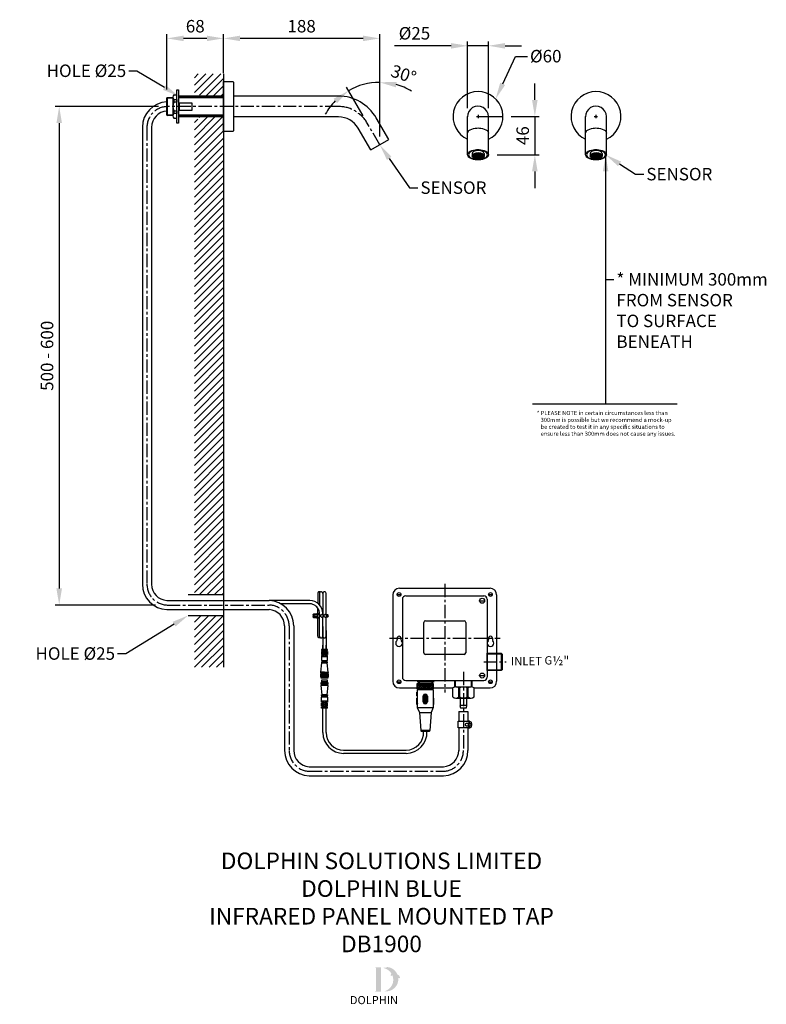
# Model space of a CAD drawing. Units: millimetres. Extents: x -25 to 873, y -105 to 1080.
import ezdxf
from ezdxf import colors
from ezdxf.entities.mleader import LeaderData, LeaderLine
from ezdxf.math import Vec2, Vec3

# ---------------------------------------------------------------- set-up
doc = ezdxf.new("R2010")
doc.units = ezdxf.units.MM
doc.linetypes.add('CENTER', pattern=[50.8, 31.75, -6.35, 6.35, -6.35])
for name, color, linetype in [('CL', 1, 'CENTER'), ('DETAIL', 2, 'Continuous'), ('DIMS', 7, 'Continuous'), ('NEW LOGO', 7, 'Continuous'), ('TEXT', 7, 'Continuous')]:
    doc.layers.add(name, color=color, linetype=linetype)
doc.styles.add('FASTRACK', font='arial.ttf', dxfattribs={"height": 10})
doc.styles.get("Standard").update_dxf_attribs({"font": 'arial.ttf'})
doc.dimstyles.new('fastrack', dxfattribs={"dimtxt": 15, "dimasz": 20, "dimexe": 5, "dimexo": 10, "dimgap": 5, "dimtad": 1, "dimtxsty": 'Standard', "dimcen": 2.5, "dimadec": 0, "dimazin": 0, "dimtfac": 1, "dimtmove": 0, "dimatfit": 3, "dimfxl": 1.25, "dimarcsym": 0})
pattern_1 = [(45, (144.346, 457.9007), (-4.49013, 4.49013), [])]

# ---------------------------------------------------------------- blocks, each defined once
blk = doc.blocks.new('*D1')
at = {"layer": 'DEFPOINTS', "color": 0, "transparency": 16777216}
for p in [(556.3, 963.6), (539.2, 917.6), (594.7, 917.6)]:
    blk.add_point(p, dxfattribs=at)
at = {"layer": 'DIMS', "color": 0, "lineweight": -2, "transparency": 16777216}
for p, q in [((594.7, 983.6), (594.7, 1003.6)), ((566.3, 963.6), (599.7, 963.6)), ((594.7, 963.6), (594.7, 917.6)), ((549.2, 917.6), (599.7, 917.6)), ((594.7, 897.6), (594.7, 877.6))]:
    blk.add_line(p, q, dxfattribs=at)
at = {"layer": 'DIMS', "color": 0, "transparency": 16777216}
for points in [[(591.3, 983.6), (598, 983.6), (594.7, 963.6)], [(591.3, 897.6), (598, 897.6), (594.7, 917.6)]]:
    blk.add_solid(points, dxfattribs=at)
at = {"layer": 'DIMS', "color": 0, "transparency": 16777216, "insert": (582, 940.6), "char_height": 15, "attachment_point": 5, "rotation": 90}
blk.add_mtext('46', dxfattribs=at)
blk = doc.blocks.new('*D2')
at = {"layer": 'DEFPOINTS', "color": 0, "transparency": 16777216}
for p in [(220, 1057.7), (220, 1005.7), (408, 929.7)]:
    blk.add_point(p, dxfattribs=at)
at = {"layer": 'DIMS', "color": 0, "lineweight": -2, "transparency": 16777216}
for p, q in [((220, 1015.7), (220, 1062.7)), ((388, 1057.7), (240, 1057.7)), ((408, 939.7), (408, 1062.7))]:
    blk.add_line(p, q, dxfattribs=at)
at = {"layer": 'DIMS', "color": 0, "transparency": 16777216}
for points in [[(240, 1061), (240, 1054.4), (220, 1057.7)], [(388, 1061), (388, 1054.4), (408, 1057.7)]]:
    blk.add_solid(points, dxfattribs=at)
at = {"layer": 'DIMS', "color": 0, "transparency": 16777216, "insert": (314, 1070.4), "char_height": 15, "attachment_point": 5}
blk.add_mtext('188', dxfattribs=at)
blk = doc.blocks.new('*D3')
at = {"layer": 'DEFPOINTS', "color": 0, "transparency": 16777216}
for p in [(151.9, 1057.7), (220, 1005.7), (151.9, 986.2)]:
    blk.add_point(p, dxfattribs=at)
at = {"layer": 'DIMS', "color": 0, "lineweight": -2, "transparency": 16777216}
for p, q in [((151.9, 996.2), (151.9, 1062.7)), ((200, 1057.7), (171.9, 1057.7)), ((220, 1015.7), (220, 1062.7))]:
    blk.add_line(p, q, dxfattribs=at)
at = {"layer": 'DIMS', "color": 0, "transparency": 16777216}
for points in [[(171.9, 1061), (171.9, 1054.4), (151.9, 1057.7)], [(200, 1061), (200, 1054.4), (220, 1057.7)]]:
    blk.add_solid(points, dxfattribs=at)
at = {"layer": 'DIMS', "color": 0, "transparency": 16777216, "insert": (186, 1070.4), "char_height": 15, "attachment_point": 5}
blk.add_mtext('68', dxfattribs=at)
blk = doc.blocks.new('*D4')
at = {"layer": 'DEFPOINTS', "color": 0, "transparency": 16777216}
for p in [(151.9, 975.7), (22.3, 375.6), (148.1, 375.6)]:
    blk.add_point(p, dxfattribs=at)
at = {"layer": 'DIMS', "color": 0, "lineweight": -2, "transparency": 16777216}
for p, q in [((141.9, 975.7), (17.3, 975.7)), ((22.3, 955.7), (22.3, 395.6)), ((138.1, 375.6), (17.3, 375.6))]:
    blk.add_line(p, q, dxfattribs=at)
at = {"layer": 'DIMS', "color": 0, "transparency": 16777216}
for points in [[(18.9, 955.7), (25.6, 955.7), (22.3, 975.7)], [(18.9, 395.6), (25.6, 395.6), (22.3, 375.6)]]:
    blk.add_solid(points, dxfattribs=at)
at = {"layer": 'DIMS', "color": 0, "transparency": 16777216, "insert": (9.6, 675.6), "char_height": 15, "attachment_point": 5, "rotation": 90}
blk.add_mtext('500 - 600', dxfattribs=at)
blk = doc.blocks.new('*D5')
at = {"layer": 'DEFPOINTS', "color": 0, "transparency": 16777216}
for p in [(382.3, 1000.2), (408, 992), (393, 955.7), (408, 929.7), (408, 929.7)]:
    blk.add_point(p, dxfattribs=at)
at = {"layer": 'DIMS', "color": 0, "lineweight": -2, "transparency": 16777216}
for p, q in [((408, 1002), (408, 1009.8)), ((387.9, 964.4), (367.9, 999))]:
    blk.add_line(p, q, dxfattribs=at)
for start, end in [(90, 120.0547), (59.3791, 74.6895), (135.3652, 150.6757)]:
    blk.add_arc((408, 929.7), 75.1, start, end, dxfattribs=at)
at = {"layer": 'DIMS', "color": 0, "transparency": 16777216}
for points in [[(427.4, 998.8), (428.3, 1005.4), (408, 1004.8)], [(352.5, 985.1), (356.6, 979.8), (370.4, 994.7)]]:
    blk.add_solid(points, dxfattribs=at)
at = {"layer": 'DIMS', "color": 0, "transparency": 16777216, "insert": (436.1, 1012.8), "char_height": 15, "attachment_point": 5, "rotation": 341.3007}
blk.add_mtext('30°', dxfattribs=at)
blk = doc.blocks.new('*D6')
at = {"layer": 'DEFPOINTS', "color": 0, "transparency": 16777216}
for p in [(513.8, 1048.8), (513.8, 963.6), (538.8, 963.6)]:
    blk.add_point(p, dxfattribs=at)
at = {"layer": 'DIMS', "color": 0, "lineweight": -2, "transparency": 16777216}
for p, q in [((493.8, 1048.8), (425.9, 1048.8)), ((513.8, 973.6), (513.8, 1053.8)), ((538.8, 1048.8), (513.8, 1048.8)), ((538.8, 973.6), (538.8, 1053.8)), ((558.8, 1048.8), (578.8, 1048.8))]:
    blk.add_line(p, q, dxfattribs=at)
at = {"layer": 'DIMS', "color": 0, "transparency": 16777216}
for points in [[(493.8, 1052.1), (493.8, 1045.4), (513.8, 1048.8)], [(558.8, 1052.1), (558.8, 1045.4), (538.8, 1048.8)]]:
    blk.add_solid(points, dxfattribs=at)
at = {"layer": 'DIMS', "color": 0, "transparency": 16777216, "insert": (449.8, 1061.9), "char_height": 15, "attachment_point": 5}
blk.add_mtext('%%C25', dxfattribs=at)

msp = doc.modelspace()

# ---------------------------------------------------------------- hatches: boundary and pattern name
at = {"layer": 'DETAIL'}
h = msp.add_hatch(dxfattribs=at)
h.set_pattern_fill('ANSI31', color=6, scale=2, style=0)
h.set_pattern_definition(pattern_1)
h.paths.add_polyline_path([(219.965, 1015.087), (184.965, 1015.087), (184.965, 989.391, -0.0417717), (185.383, 989.726), (188.946, 989.726), (188.946, 995.7), (190.937, 995.7), (190.937, 988.207), (219.965, 988.207)])
h = msp.add_hatch(dxfattribs=at)
h.set_pattern_fill('ANSI31', color=6, scale=2, style=0)
h.set_pattern_definition(pattern_1)
h.paths.add_polyline_path([(219.965, 963.214), (190.937, 963.214), (190.937, 955.668), (188.946, 955.668), (188.946, 961.694), (184.965, 961.694), (184.965, 388.09), (219.965, 388.09)])
h = msp.add_hatch(dxfattribs=at)
h.set_pattern_fill('ANSI31', color=6, scale=2, style=0)
h.set_pattern_definition(pattern_1)
h.paths.add_polyline_path([(219.965, 363.09), (184.965, 363.09), (184.965, 300.665), (219.965, 300.665)])
h = msp.add_hatch(dxfattribs=at)
h.set_pattern_fill('ANSI37', color=256, scale=0.5, style=0)
h.set_pattern_definition([(45, (144.3462, 457.9007), (-1.122532, 1.122532), []), (135, (144.3462, 457.9007), (-1.122532, -1.122532), [])])
h.paths.add_polyline_path([(452.974, 281.317), (452.974, 274.872), (472.413, 274.872), (472.413, 281.317)])
at = {"layer": 'NEW LOGO'}
h = msp.add_hatch(color=256, dxfattribs=at)
h.dxf.hatch_style = 1
h.paths.add_polyline_path([(409.423, -60.428), (403.062, -60.428, 0.83315093), (402.932, -61.136), (403.698, -61.427), (403.698, -88.701), (402.951, -88.982, 0.83447355), (403.08, -89.691), (409.423, -89.691)])
h = msp.add_hatch(color=256, dxfattribs=at)
h.dxf.hatch_style = 1
h.paths.add_polyline_path([(430.282, -73.329, -0.25489457), (432.462, -73.831, 0.66378235), (432.614, -73.758, 0.30209579), (429.235, -69.167, 0.27362334), (417.256, -60.176, 0.07192143), (417.125, -60.18, 0.13526144), (415.15, -61.125, 0.1630378), (413.012, -60.841, 0.81752777), (413.005, -61.559, -0.19949641), (422.027, -67.768, 0.23146313), (421.481, -71.14, 0.60917677), (421.641, -71.169, -0.20104364), (423.3, -70.23, -0.45348678), (413.541, -89.356, 0.4874865)])

# ---------------------------------------------------------------- linework, layer by layer
for p, q in [((679.864, 917.628), (679.864, 617.628)), ((592.001, 617.628), (766.028, 617.628))]:
    msp.add_line(p, q)
at = {"layer": 'CL', "linetype": 'CENTER', "ltscale": 0.5}
for p, q in [((358.293, 975.707), (152.471, 975.687)), ((127.896, 950.638), (127.896, 400.638)), ((407.992, 929.707), (392.954, 955.695)), ((486.247, 401.096), (486.247, 270.419)), ((152.132, 375.587), (274.947, 375.59)), ((298.999, 350.547), (298.999, 200.547)), ((419.65, 335.758), (552.843, 335.758)), ((533.141, 307.149), (560.336, 307.149)), ((508.725, 295.071), (508.725, 200.552)), ((323.051, 175.504), (484.673, 175.504))]:
    msp.add_line(p, q, dxfattribs=at)
at = {"layer": 'CL'}
for p, q in [((524.278, 963.633), (528.278, 963.633)), ((526.278, 965.633), (526.278, 961.633)), ((666.255, 963.633), (670.255, 963.633)), ((668.255, 965.633), (668.255, 961.633))]:
    msp.add_line(p, q, dxfattribs=at)
at = {"layer": 'CL', "linetype": 'CENTER', "ltscale": 0.5}
for centre, radius, start, end in [((152.975, 950.623), 25.08, 91.926727, 179.972335), ((358.319, 935.729), 39.978, 29.984695, 90.028343), ((152.975, 400.653), 25.08, 180.027665, 268.073273), ((273.919, 350.537), 25.08, 0.027665, 86.990017), ((324.079, 200.567), 25.08, 180.027665, 268.073273), ((483.645, 200.567), 25.08, 271.926727, 359.972335)]:
    msp.add_arc(centre, radius, start, end, dxfattribs=at)
at = {"layer": 'DETAIL', "color": 6}
msp.add_line((219.965, 1015.087), (219.965, 300.665), dxfattribs=at)
at = {"layer": 'DETAIL'}
for p, q in [((151.947, 986.216), (152.471, 986.687)), ((160.383, 989.726), (163.946, 989.726)), ((358.293, 988.207), (231.964, 988.207)), ((151.947, 965.205), (152.471, 964.681)), ((160.383, 961.694), (163.946, 961.694)), ((358.293, 963.207), (231.964, 963.207)), ((528.278, 963.633), (556.278, 963.633)), ((122.396, 950.638), (122.396, 400.638)), ((133.396, 950.638), (133.396, 400.638)), ((219.965, 398.476), (219.965, 353.258)), ((431.737, 395.752), (540.704, 395.752)), ((151.947, 381.1), (274.947, 381.1)), ((177.524, 388.09), (219.965, 388.09)), ((323.764, 381.1), (274.947, 381.1)), ((333.457, 389.674), (333.457, 377.71)), ((335.5, 389.778), (335.5, 375.796)), ((339.588, 390.303), (339.535, 389.674)), ((339.535, 389.674), (339.535, 363.75)), ((423.737, 387.752), (423.737, 283.763)), ((428.977, 388.26), (433.482, 388.26)), ((435.237, 382.752), (435.237, 288.763)), ((439.237, 386.752), (533.204, 386.752)), ((528.217, 380.779), (534.242, 380.767)), ((537.204, 382.752), (537.204, 288.763)), ((538.958, 388.259), (543.464, 388.26)), ((548.704, 387.752), (548.704, 283.763)), ((151.947, 370.09), (274.947, 370.09)), ((323.764, 377.1), (289.07, 377.1)), ((177.524, 363.09), (219.965, 363.09)), ((293.499, 350.547), (293.499, 200.547)), ((304.499, 350.552), (304.499, 200.552)), ((428.977, 335.758), (428.977, 334.008)), ((433.482, 335.758), (433.482, 334.008)), ((539.011, 335.757), (539.011, 334.007)), ((543.516, 335.757), (543.516, 334.006)), ((537.204, 316.737), (555.043, 316.737)), ((554.205, 317.524), (555.253, 316.528)), ((555.253, 316.528), (555.253, 297.717)), ((537.204, 297.56), (555.088, 297.56)), ((555.253, 297.717), (554.205, 296.722)), ((439.237, 284.763), (533.204, 284.763)), ((528.218, 290.78), (534.242, 290.749)), ((428.977, 283.257), (433.482, 283.256)), ((431.737, 275.763), (452.974, 275.763)), ((452.974, 273.772), (472.414, 273.772)), ((455.699, 274.872), (455.699, 273.772)), ((469.741, 274.872), (469.741, 273.772)), ((472.413, 275.763), (495.888, 275.763)), ((521.562, 275.763), (540.704, 275.763)), ((538.958, 283.256), (543.464, 283.256)), ((503.223, 247.521), (503.223, 235.679)), ((503.225, 247.521), (514.225, 247.521)), ((514.225, 247.521), (514.225, 235.679)), ((503.223, 227.663), (503.223, 200.292)), ((514.225, 227.663), (514.225, 200.552)), ((323.051, 181.014), (484.673, 181.014)), ((323.051, 170.004), (484.673, 170.004))]:
    msp.add_line(p, q, dxfattribs=at)
at = {"layer": 'DETAIL', "lineweight": 25}
for p, q in [((219.965, 988.207), (165.937, 988.207)), ((219.965, 986.687), (165.937, 986.687)), ((219.965, 986.216), (165.937, 986.216)), ((418.811, 935.967), (403.774, 961.956)), ((397.173, 923.446), (382.135, 949.435)), ((397.119, 923.444), (418.811, 935.967)), ((334.505, 391.351), (334.086, 391.036)), ((334.977, 391.56), (334.505, 391.351)), ((335.448, 391.613), (334.977, 391.56)), ((335.972, 391.56), (335.448, 391.613)), ((336.496, 391.351), (335.972, 391.56)), ((333.562, 390.198), (333.457, 389.674)), ((333.771, 390.67), (333.562, 390.198)), ((334.086, 391.036), (333.771, 390.67)), ((462.991, 356.717), (509.502, 356.717)), ((460.991, 318.214), (460.991, 354.717)), ((511.502, 354.717), (511.502, 318.214)), ((509.502, 316.214), (462.991, 316.214))]:
    msp.add_line(p, q, dxfattribs=at)
at = {"layer": 'DETAIL'}
for points in [[(163.946, 995.7), (165.937, 995.7), (165.937, 955.668), (163.946, 955.668)], [(151.947, 986.216), (158.969, 986.216), (158.969, 965.205), (151.947, 965.205)], [(152.471, 986.687), (158.969, 986.687), (158.969, 964.681), (152.471, 964.681)], [(160.488, 984.329), (163.946, 984.329), (163.946, 980.924), (160.488, 980.924)], [(166.933, 980.295), (181.971, 980.295), (181.971, 971.073), (166.933, 971.073)], [(160.488, 970.497), (163.946, 970.497), (163.946, 967.091), (160.488, 967.091)], [(537.204, 317.524), (554.205, 317.524), (554.205, 296.722), (537.204, 296.722)], [(453.918, 284.763), (472.518, 284.763), (472.518, 282.731), (453.918, 282.731)], [(452.974, 281.317), (472.413, 281.317), (472.413, 274.872), (452.974, 274.872)]]:
    msp.add_lwpolyline(points, close=True, dxfattribs=at)
msp.add_lwpolyline([(219.965, 1005.707), (231.414, 1005.707, -0.41421356), (231.964, 1005.157), (231.964, 946.263, -0.41421356), (231.414, 945.713), (219.965, 945.713)], format="xyb", close=True, dxfattribs=at)
at = {"layer": 'DETAIL', "lineweight": 25}
for points in [[(158.969, 987.211), (158.965, 964.359)], [(219.965, 965.205), (165.937, 965.205)], [(219.965, 964.681), (165.937, 964.681)], [(219.965, 963.214), (165.937, 963.214)], [(513.785, 917.628), (513.785, 963.633)], [(538.778, 917.628), (538.778, 963.633)], [(655.762, 917.628), (655.762, 963.633)], [(680.755, 917.628), (680.755, 963.633)], [(520.806, 916.056), (522.902, 918.152)], [(523.006, 914.275), (520.806, 916.476)], [(521.12, 915.48), (524.159, 918.519)], [(524.264, 913.96), (521.12, 917.052)], [(521.592, 915.061), (525.207, 918.676)], [(525.312, 913.803), (521.592, 917.471)], [(522.116, 914.694), (526.202, 918.781)], [(526.255, 913.751), (522.168, 917.786)], [(522.692, 914.432), (527.041, 918.781)], [(527.094, 913.751), (522.744, 918.1)], [(523.374, 914.17), (526.517, 917.366), (527.879, 918.676)], [(527.932, 913.803), (526.517, 915.166), (523.426, 918.31)], [(524.054, 914.013), (526.517, 916.476), (528.665, 918.571)], [(528.665, 913.908), (526.517, 916.056), (524.107, 918.519)], [(524.788, 913.856), (529.347, 918.414)], [(529.399, 914.065), (524.84, 918.624)], [(525.574, 913.751), (530.027, 918.205)], [(530.08, 914.327), (526.517, 917.838), (525.626, 918.728)], [(526.464, 913.698), (526.517, 913.803), (530.657, 917.942)], [(530.709, 914.589), (526.517, 918.728), (526.517, 918.781)], [(527.355, 913.751), (531.233, 917.628)], [(531.285, 914.903), (527.407, 918.728)], [(528.351, 913.856), (531.757, 917.261)], [(531.757, 915.27), (528.403, 918.624)], [(529.452, 914.118), (532.123, 916.79)], [(532.175, 915.742), (529.556, 918.362)], [(530.97, 914.694), (532.228, 916.004)], [(532.228, 916.58), (531.075, 917.733)], [(533.8, 918.991), (533.8, 916.266)], [(662.783, 916.056), (664.879, 918.152)], [(664.983, 914.275), (662.783, 916.476)], [(663.098, 915.48), (666.136, 918.519)], [(666.241, 913.96), (663.098, 917.052)], [(663.569, 915.061), (667.184, 918.676)], [(667.289, 913.803), (663.569, 917.471)], [(664.093, 914.694), (668.18, 918.781)], [(668.232, 913.751), (664.145, 917.786)], [(664.669, 914.432), (669.018, 918.781)], [(669.071, 913.751), (664.721, 918.1)], [(665.351, 914.17), (668.494, 917.366), (669.856, 918.676)], [(669.909, 913.803), (668.494, 915.166), (665.403, 918.31)], [(666.031, 914.013), (668.494, 916.476), (670.642, 918.571)], [(670.642, 913.908), (668.494, 916.056), (666.084, 918.519)], [(666.765, 913.856), (671.324, 918.414)], [(671.376, 914.065), (666.818, 918.624)], [(667.551, 913.751), (672.004, 918.205)], [(672.057, 914.327), (668.494, 917.838), (667.603, 918.728)], [(668.441, 913.698), (668.494, 913.803), (672.634, 917.942)], [(672.686, 914.589), (668.494, 918.728), (668.494, 918.781)], [(669.333, 913.751), (673.21, 917.628)], [(673.262, 914.903), (669.385, 918.728)], [(670.328, 913.856), (673.734, 917.261)], [(673.734, 915.27), (670.381, 918.624)], [(671.429, 914.118), (674.101, 916.79)], [(674.153, 915.742), (671.533, 918.362)], [(672.948, 914.694), (674.206, 916.004)], [(674.206, 916.58), (673.052, 917.733)], [(675.777, 918.991), (675.777, 916.266)], [(343.517, 369.344), (343.517, 389.674)], [(333.457, 363.843), (333.457, 371.936)], [(343.517, 363.79), (343.517, 369.344)], [(331.676, 363.371), (327.903, 363.371), (327.903, 364.156), (328.689, 364.943), (331.885, 364.943)], [(328.112, 363.371), (327.903, 362.847), (327.903, 362.323), (328.112, 361.798)], [(333.143, 363.371), (327.903, 363.371)], [(327.903, 361.798), (333.143, 361.798), (333.562, 361.275), (334.19, 361.013), (334.819, 361.013), (335.448, 361.275), (335.868, 361.798)], [(328.689, 360.122), (327.903, 361.013), (327.903, 361.798), (331.676, 361.798)], [(328.689, 364.943), (328.689, 363.371)], [(329.527, 363.371), (329.108, 363.213), (328.794, 362.951), (328.689, 362.585), (328.794, 362.166), (329.108, 361.851), (329.527, 361.798)], [(331.885, 360.122), (328.689, 360.122), (328.689, 361.798)], [(331.885, 364.943), (333.457, 365.728)], [(331.885, 364.943), (331.885, 363.371)], [(331.885, 361.798), (331.885, 360.122)], [(331.885, 360.122), (333.457, 359.336)], [(333.143, 363.371), (333.143, 361.798)], [(333.457, 365.728), (333.457, 363.843)], [(333.457, 338.063), (333.457, 361.327)], [(333.457, 361.327), (333.457, 359.336)], [(335.5, 338.063), (335.5, 361.327)], [(335.535, 363.71), (335.535, 365.333)], [(337.073, 363.371), (335.868, 363.371)], [(335.868, 361.798), (335.868, 363.371)], [(337.073, 361.798), (335.868, 361.798)], [(337.073, 361.798), (337.073, 363.371)], [(337.073, 361.798), (337.544, 361.275), (338.12, 361.013), (338.854, 361.013), (339.43, 361.275), (339.902, 361.798)], [(339.535, 338.063), (339.692, 337.173), (340.164, 336.543), (340.793, 336.176), (341.474, 336.072), (342.207, 336.176), (342.836, 336.543), (343.308, 337.173), (343.517, 338.063), (343.517, 361.327)], [(339.535, 338.063), (339.535, 361.327)], [(339.902, 361.798), (341.107, 361.798), (341.107, 363.371)], [(341.107, 363.371), (339.902, 363.371)], [(339.902, 361.798), (339.902, 363.371)], [(339.902, 361.798), (339.902, 363.371)], [(341.107, 361.798), (341.526, 361.275), (342.155, 361.013), (342.888, 361.013), (343.465, 361.275), (343.936, 361.798), (344.722, 361.798)], [(343.936, 361.798), (343.936, 363.371)], [(344.722, 363.371), (343.936, 363.371)], [(344.722, 361.798), (345.089, 361.851), (345.351, 362.166), (345.508, 362.585), (345.351, 362.951), (345.089, 363.213), (344.722, 363.371)], [(339.535, 349.695), (339.535, 322.134)], [(343.517, 344.874), (343.517, 322.134)], [(335.5, 338.063), (335.658, 337.173), (336.129, 336.543), (336.758, 336.176), (337.492, 336.072), (338.173, 336.176), (338.854, 336.543), (339.326, 337.173), (339.535, 338.063)], [(341.526, 322.134), (338.016, 322.134), (338.016, 320.772)], [(338.016, 320.772), (339.745, 320.772)], [(341.002, 320.772), (338.016, 320.772)], [(339.535, 322.134), (339.535, 327.374)], [(339.745, 322.134), (343.255, 322.134)], [(339.745, 320.772), (339.745, 319.567)], [(341.002, 320.772), (341.002, 319.567)], [(345.037, 320.772), (345.037, 322.134), (341.526, 322.134)], [(345.037, 320.772), (341.998, 320.772)], [(341.998, 320.772), (341.998, 319.567)], [(343.255, 320.772), (343.255, 319.567)], [(343.517, 322.134), (343.517, 327.374)], [(339.745, 319.567), (338.016, 319.567)], [(338.016, 319.567), (338.016, 315.951)], [(341.002, 319.567), (338.016, 319.567)], [(338.016, 317.157), (345.037, 317.157), (345.037, 318.362), (338.016, 318.362)], [(338.016, 315.951), (339.745, 315.951)], [(338.016, 314.746), (341.002, 314.746), (341.002, 315.951)], [(341.002, 315.951), (338.016, 315.951)], [(338.016, 314.746), (338.016, 308.773)], [(338.016, 313.541), (345.037, 313.541)], [(338.016, 308.773), (338.225, 308.773), (338.225, 306.835), (338.016, 306.835), (338.016, 305.839), (338.225, 305.839)], [(338.016, 308.773), (345.037, 308.773)], [(339.745, 315.951), (339.745, 314.746)], [(339.745, 314.746), (341.002, 314.746)], [(340.269, 317.157), (340.269, 318.362)], [(340.269, 313.541), (340.269, 314.746)], [(341.998, 319.567), (345.037, 319.567)], [(345.037, 315.951), (341.998, 315.951)], [(341.998, 315.951), (341.998, 314.746)], [(343.255, 314.746), (341.998, 314.746)], [(342.784, 317.157), (342.784, 318.362)], [(342.784, 313.541), (342.784, 314.746)], [(344.827, 305.839), (345.037, 305.839), (345.037, 306.835), (344.827, 306.835), (344.827, 308.773), (345.037, 308.773), (345.037, 314.746), (343.255, 314.746), (343.255, 315.951)], [(345.037, 319.567), (345.037, 315.951)], [(341.526, 294.835), (337.073, 294.835), (338.225, 305.839)], [(345.037, 306.835), (338.016, 306.835)], [(338.225, 305.839), (344.827, 305.839)], [(345.98, 294.364), (345.98, 294.835), (344.827, 305.839)], [(337.073, 294.835), (337.073, 294.364), (336.863, 294.364), (336.863, 293.84), (345.98, 293.84)], [(337.073, 293.84), (337.073, 292.844), (336.863, 292.844), (336.863, 289.334), (345.98, 289.334)], [(336.915, 292.844), (336.863, 292.792)], [(337.806, 292.844), (336.863, 291.901)], [(338.697, 292.844), (336.863, 291.011)], [(339.588, 292.844), (336.863, 290.12)], [(336.863, 292.74), (340.216, 289.334)], [(336.863, 291.849), (339.378, 289.334)], [(336.863, 290.959), (338.487, 289.334)], [(336.863, 290.067), (337.597, 289.334)], [(340.478, 292.844), (336.968, 289.334)], [(345.98, 292.844), (345.98, 293.84), (346.19, 293.84), (346.19, 294.364), (337.073, 294.364)], [(341.526, 288.129), (345.98, 288.129), (345.98, 289.334), (346.19, 289.334), (346.19, 292.844), (337.073, 292.844)], [(337.073, 289.334), (337.073, 288.129), (341.526, 288.129)], [(337.649, 292.844), (341.107, 289.334)], [(341.526, 285.351), (338.016, 285.351), (337.806, 283.361), (345.037, 283.361)], [(341.369, 292.844), (337.858, 289.334)], [(338.487, 292.844), (341.526, 289.858), (341.998, 289.334)], [(338.539, 288.129), (338.539, 287.971), (344.513, 287.971), (344.513, 288.129), (341.526, 288.129)], [(341.526, 285.351), (338.539, 285.351)], [(342.207, 292.844), (341.526, 292.111), (338.749, 289.334)], [(339.378, 292.844), (341.526, 290.749), (342.888, 289.334)], [(343.098, 292.844), (339.588, 289.334)], [(340.269, 292.844), (343.779, 289.334)], [(343.989, 292.844), (340.478, 289.334)], [(341.159, 292.844), (344.67, 289.334)], [(344.88, 292.844), (341.369, 289.334)], [(341.526, 294.835), (345.98, 294.835)], [(345.037, 282.156), (345.037, 283.361), (345.194, 283.361), (345.037, 285.351), (341.526, 285.351)], [(342.05, 292.844), (345.561, 289.334)], [(345.77, 292.844), (342.26, 289.334)], [(342.941, 292.844), (346.19, 289.596)], [(346.19, 292.373), (343.151, 289.334)], [(343.832, 292.844), (346.19, 290.487)], [(346.19, 291.482), (344.041, 289.334)], [(344.67, 292.844), (346.19, 291.377)], [(346.19, 290.591), (344.932, 289.334)], [(345.561, 292.844), (346.19, 292.268)], [(346.19, 289.701), (345.823, 289.334)], [(498.35, 277.021), (498.35, 284.763)], [(499.136, 277.125), (499.136, 284.763)], [(518.314, 277.125), (518.314, 284.763)], [(518.314, 277.125), (518.314, 284.763)], [(519.152, 277.021), (519.152, 284.763)], [(341.526, 278.645), (337.073, 278.645), (338.225, 267.642)], [(338.016, 283.361), (338.016, 282.156), (337.649, 282.156)], [(345.351, 280.164), (337.649, 280.164), (337.649, 282.156)], [(337.858, 278.645), (337.858, 280.164)], [(338.016, 282.156), (345.351, 282.156)], [(344.827, 267.642), (345.98, 278.645), (341.526, 278.645)], [(345.351, 282.156), (345.351, 280.164), (345.141, 280.164), (345.141, 278.645)], [(452.974, 273.772), (452.974, 270.523)], [(455.227, 281.317), (455.227, 282.731)], [(471.208, 282.731), (471.208, 281.37)], [(472.414, 273.772), (472.466, 263.554)], [(504.218, 275.815), (503.276, 275.815), (502.333, 276.445), (501.232, 276.916), (500.132, 277.125), (498.979, 277.125), (497.878, 276.916), (496.83, 276.445), (495.888, 275.815)], [(495.888, 264.969), (495.888, 275.815)], [(499.555, 277.178), (517.894, 277.178)], [(503.276, 264.969), (503.276, 275.815)], [(504.218, 264.969), (504.218, 275.815)], [(513.231, 275.815), (514.227, 275.815)], [(513.231, 264.969), (513.231, 275.815)], [(514.227, 264.969), (514.227, 275.815)], [(521.562, 264.969), (521.562, 275.815)], [(339.745, 257.581), (339.745, 258.734), (338.016, 258.734), (338.016, 264.76), (338.225, 264.76), (338.225, 266.646), (338.016, 266.646), (338.016, 267.642), (338.225, 267.642)], [(338.016, 266.646), (345.037, 266.646)], [(345.037, 264.76), (338.016, 264.76)], [(344.827, 267.642), (338.225, 267.642)], [(344.827, 267.642), (345.037, 267.642), (345.037, 266.646), (344.827, 266.646), (344.827, 264.76), (345.037, 264.76)], [(345.037, 264.76), (345.037, 258.734)], [(452.765, 266.227), (452.765, 270.523)], [(452.765, 270.523), (452.974, 270.523)], [(452.765, 268.375), (453.184, 268.375)], [(452.765, 266.227), (453.079, 266.227)], [(452.817, 255.957), (452.817, 263.502)], [(452.817, 263.502), (453.341, 263.502)], [(452.974, 270.523), (453.184, 268.375)], [(453.027, 266.227), (453.027, 263.502)], [(453.079, 268.375), (453.079, 266.227)], [(453.341, 257.581), (453.341, 263.502)], [(460.152, 264.55), (462.825, 267.275)], [(465.34, 261.039), (462.825, 263.554), (460.152, 266.174)], [(460.152, 260.725), (462.825, 263.45), (465.288, 265.965)], [(460.152, 259.101), (460.152, 265.807)], [(460.152, 262.664), (462.825, 265.336)], [(465.34, 259.101), (460.152, 264.289)], [(460.152, 258.839), (465.34, 264.026)], [(464.869, 257.634), (462.825, 259.729), (460.152, 262.402)], [(460.257, 266.594), (461.882, 268.27)], [(460.729, 257.476), (462.825, 259.624), (465.34, 262.14)], [(462.825, 265.441), (460.782, 267.484)], [(462.825, 267.327), (461.882, 268.27)], [(462.825, 267.275), (463.716, 268.165)], [(462.825, 265.336), (464.816, 267.327)], [(465.34, 264.864), (462.825, 267.327)], [(465.34, 262.926), (462.825, 265.441)], [(464.973, 267.117), (464.03, 268.008)], [(465.34, 265.807), (465.34, 259.101)], [(472.152, 263.554), (472.152, 257.634)], [(472.676, 263.554), (472.152, 263.554)], [(472.676, 263.554), (472.676, 256.009)], [(499.608, 263.659), (517.842, 263.659)], [(503.276, 264.969), (504.218, 264.969), (505.424, 264.341), (506.681, 263.869), (508.044, 263.659), (509.406, 263.659), (510.768, 263.869), (512.026, 264.341), (513.231, 264.969)], [(512.707, 254.647), (512.707, 263.659), (504.743, 263.659)], [(504.743, 263.659), (504.743, 254.647)], [(513.231, 264.969), (514.227, 264.969)], [(345.037, 259.939), (338.016, 259.939)], [(338.016, 257.581), (341.002, 257.581)], [(338.016, 253.966), (338.016, 257.581)], [(345.037, 255.171), (338.016, 255.171), (338.016, 256.376), (345.037, 256.376)], [(341.002, 253.966), (338.016, 253.966)], [(338.016, 252.761), (341.002, 252.761)], [(345.037, 251.346), (338.016, 251.346), (338.016, 252.761)], [(339.535, 222.004), (339.535, 251.346)], [(339.745, 258.734), (341.002, 258.734)], [(339.745, 252.761), (339.745, 253.966)], [(340.269, 259.939), (340.269, 258.734)], [(340.269, 256.376), (340.269, 255.171)], [(341.002, 257.581), (341.002, 258.734)], [(341.002, 252.761), (341.002, 253.966)], [(341.998, 257.581), (341.998, 258.734), (345.037, 258.734)], [(343.255, 258.734), (341.998, 258.734)], [(341.998, 257.581), (345.037, 257.581)], [(341.998, 253.966), (345.037, 253.966)], [(341.998, 252.761), (341.998, 253.966)], [(341.998, 252.761), (345.037, 252.761)], [(342.784, 259.939), (342.784, 258.734)], [(342.784, 256.376), (342.784, 255.171)], [(343.255, 257.581), (343.255, 258.734)], [(345.037, 257.581), (343.255, 257.581)], [(343.255, 252.761), (343.255, 253.966)], [(343.255, 253.966), (345.037, 253.966)], [(345.037, 252.761), (343.255, 252.761)], [(343.517, 222.004), (343.517, 251.346)], [(345.037, 253.966), (345.037, 257.581)], [(345.037, 251.346), (345.037, 252.761)], [(452.817, 258.629), (453.341, 258.629)], [(452.817, 255.957), (453.027, 255.957)], [(453.079, 256.166), (453.027, 255.957)], [(453.027, 255.957), (453.027, 252.185)], [(453.027, 252.185), (455.751, 246.211)], [(453.027, 252.185), (472.466, 252.185)], [(453.341, 257.581), (453.079, 256.166)], [(463.873, 256.743), (460.152, 260.463)], [(462.144, 256.586), (460.205, 258.524)], [(461.83, 256.691), (465.34, 260.201)], [(463.768, 256.691), (465.13, 258.106)], [(472.466, 252.185), (469.794, 246.263)], [(472.676, 258.682), (472.152, 258.682)], [(472.152, 257.634), (472.256, 256.743), (472.466, 256.009)], [(472.466, 256.009), (472.466, 252.185)], [(472.676, 256.009), (472.466, 256.009)], [(512.969, 254.647), (504.481, 254.647)], [(504.481, 254.647), (505.214, 251.661), (512.236, 251.661)], [(512.236, 251.661), (512.969, 254.647)], [(455.751, 246.211), (469.794, 246.263)], [(455.751, 246.211), (457.324, 224.571)], [(469.794, 246.263), (468.275, 224.571)], [(502.228, 227.663), (502.228, 235.679), (515.222, 235.679), (515.222, 233.426)], [(515.222, 227.663), (502.228, 227.663)], [(515.222, 230.178), (512.549, 229.916)], [(515.222, 233.164), (512.707, 233.426), (515.222, 233.426)], [(514.907, 230.178), (514.907, 233.164)], [(515.641, 235.679), (515.222, 235.679)], [(515.222, 233.426), (515.484, 233.426)], [(515.222, 233.164), (517.213, 233.164)], [(515.222, 230.178), (517.213, 230.178)], [(515.222, 227.663), (515.222, 229.916), (515.484, 229.916)], [(515.222, 227.663), (515.641, 227.663)], [(515.432, 230.178), (515.432, 233.164)], [(515.746, 233.164), (515.641, 233.374), (515.484, 233.426)], [(515.484, 229.916), (515.641, 230.021), (515.746, 230.178)], [(515.641, 235.679), (515.641, 233.426)], [(515.851, 235.679), (515.641, 235.679)], [(515.641, 229.916), (515.641, 227.663)], [(515.641, 227.663), (515.851, 227.715)], [(517.213, 235.156), (516.532, 235.47), (515.851, 235.679)], [(515.851, 227.715), (516.532, 227.872), (517.213, 228.186)], [(518.732, 232.536), (518.627, 233.322), (518.314, 234.055), (517.842, 234.684), (517.213, 235.156)], [(517.213, 228.186), (517.842, 228.658), (518.314, 229.287), (518.627, 230.021), (518.732, 230.806)], [(518.732, 230.806), (518.732, 232.536)], [(468.275, 224.571), (457.324, 224.571)], [(457.324, 224.571), (457.429, 224.152), (457.69, 223.838), (458.004, 223.628), (458.424, 223.576)], [(458.424, 223.576), (467.227, 223.576)], [(467.227, 223.576), (467.593, 223.628), (467.96, 223.89), (468.17, 224.205), (468.275, 224.571)], [(364.528, 201.045), (439.823, 201.045)], [(439.823, 197.011), (364.528, 197.011)]]:
    msp.add_lwpolyline(points, dxfattribs=at)
at = {"layer": 'DETAIL', "lineweight": 15}
for points in [[(337.858, 280.164), (337.858, 282.156)], [(345.141, 280.164), (345.141, 282.156)], [(455.804, 282.731), (455.804, 281.317)], [(470.632, 282.731), (470.632, 281.37)]]:
    msp.add_lwpolyline(points, dxfattribs=at)
at = {"layer": 'DETAIL'}
for centre, radius in [((431.23, 388.26), 2.253), ((531.23, 380.773), 3.013), ((541.211, 388.259), 2.253), ((431.23, 283.256), 2.253), ((531.23, 290.764), 3.012), ((541.211, 283.256), 2.253)]:
    msp.add_circle(centre, radius, dxfattribs=at)
for centre, radius, start, end in [((162.177, 987.062), 3.212, 123.950389, 238.276519), ((358.319, 935.729), 52.478, 29.984695, 90.028343), ((526.278, 963.633), 30, 294.624318, 245.389484), ((668.255, 963.633), 30, 294.624318, 245.389484), ((152.975, 950.623), 30.58, 91.926727, 179.972335), ((168.662, 975.71), 9.695, 147.46902, 212.53098), ((526.278, 963.633), 12.5, 0, 181.857758), ((668.255, 963.633), 12.5, 0, 181.857758), ((152.975, 950.623), 19.58, 93.009983, 179.972335), ((162.177, 964.359), 3.212, 121.723481, 236.049611), ((358.319, 935.729), 27.478, 29.984695, 90.028343), ((152.975, 400.653), 30.58, 180.027665, 268.073273), ((152.975, 400.653), 19.58, 180.027665, 266.990017), ((431.737, 387.752), 8, 90, 180), ((540.704, 387.752), 8, 0, 90), ((273.919, 350.537), 30.58, 0.027665, 88.073273), ((439.237, 382.752), 4, 90, 180), ((533.204, 382.752), 4, 0, 90), ((273.919, 350.537), 19.58, 0.027665, 86.990017), ((431.23, 329.775), 4, 135.136133, 44.863867), ((426.977, 334.008), 2, 315.136133, 0), ((431.23, 335.758), 2.253, 0, 180), ((435.482, 334.008), 2, 180, 224.863867), ((541.263, 329.774), 4, 135.134927, 44.862661), ((537.011, 334.007), 2, 315.134927, 359.998794), ((541.264, 335.757), 2.253, 359.998794, 179.998794), ((545.516, 334.006), 2, 179.998794, 224.862661), ((439.237, 288.763), 4, 180, 270), ((533.204, 288.763), 4, 270, 0), ((431.737, 283.763), 8, 180, 270), ((540.704, 283.763), 8, 270, 0), ((324.079, 200.567), 30.58, 180.027665, 268.073273), ((324.079, 200.567), 19.58, 180.027665, 266.990017), ((483.645, 200.567), 19.58, 273.009983, 359.972335), ((483.645, 200.567), 30.58, 271.926727, 359.972335)]:
    msp.add_arc(centre, radius, start, end, dxfattribs=at)
at = {"layer": 'DETAIL', "lineweight": 25}
for centre, start, end in [((462.991, 354.717), 90, 180), ((509.502, 354.717), 0, 90), ((462.991, 318.214), 180, 270), ((509.502, 318.214), 270, 0)]:
    msp.add_arc(centre, 2, start, end, dxfattribs=at)
for points in [[(513.807, 943.617), (514.125, 948.432), (522.526, 950.015), (526.278, 949.852)], [(526.278, 949.852), (530.04, 950.024), (538.48, 948.447), (538.801, 943.617)], [(655.784, 943.617), (656.103, 948.432), (664.503, 950.015), (668.255, 949.852)], [(668.255, 949.852), (672.017, 950.024), (680.457, 948.447), (680.778, 943.617)], [(513.785, 917.628), (514.109, 922.466), (522.5, 923.979), (526.255, 923.864)], [(513.785, 917.628), (514.127, 922.501), (522.566, 923.976), (526.255, 923.864)], [(526.255, 911.34), (522.454, 911.343), (514.11, 912.71), (513.785, 917.628)], [(526.255, 911.34), (522.548, 911.325), (514.104, 912.71), (513.785, 917.628)], [(526.255, 923.392), (522.885, 923.553), (514.939, 922.105), (514.675, 917.628)], [(526.255, 923.392), (522.798, 923.542), (514.943, 922.094), (514.675, 917.628)], [(514.675, 917.628), (514.875, 913.177), (522.831, 911.679), (526.255, 911.812)], [(514.675, 917.628), (514.882, 913.153), (522.909, 911.673), (526.255, 911.812)], [(526.255, 923.864), (530.012, 923.992), (538.458, 922.474), (538.778, 917.628)], [(526.255, 923.864), (529.952, 923.986), (538.433, 922.515), (538.778, 917.628)], [(537.887, 917.628), (537.606, 922.111), (529.643, 923.564), (526.255, 923.392)], [(537.887, 917.628), (537.606, 922.093), (529.727, 923.557), (526.255, 923.392)], [(538.778, 917.628), (538.485, 912.726), (530.023, 911.298), (526.255, 911.34)], [(526.255, 911.812), (529.666, 911.656), (537.681, 913.188), (537.887, 917.628)], [(526.255, 911.812), (529.615, 911.66), (537.664, 913.148), (537.887, 917.628)], [(538.778, 917.628), (538.456, 912.696), (529.971, 911.315), (526.255, 911.34)], [(655.762, 917.628), (656.087, 922.466), (664.477, 923.979), (668.232, 923.864)], [(655.762, 917.628), (656.104, 922.501), (664.543, 923.976), (668.232, 923.864)], [(668.232, 911.34), (664.431, 911.343), (656.087, 912.71), (655.762, 917.628)], [(668.232, 911.34), (664.525, 911.325), (656.081, 912.71), (655.762, 917.628)], [(668.232, 923.392), (664.862, 923.553), (656.916, 922.105), (656.652, 917.628)], [(668.232, 923.392), (664.775, 923.542), (656.92, 922.094), (656.652, 917.628)], [(656.652, 917.628), (656.852, 913.177), (664.808, 911.679), (668.232, 911.812)], [(656.652, 917.628), (656.859, 913.153), (664.886, 911.673), (668.232, 911.812)], [(668.232, 923.864), (671.989, 923.992), (680.435, 922.474), (680.755, 917.628)], [(668.232, 923.864), (671.929, 923.986), (680.41, 922.515), (680.755, 917.628)], [(679.864, 917.628), (679.583, 922.111), (671.621, 923.564), (668.232, 923.392)], [(679.864, 917.628), (679.583, 922.093), (671.704, 923.557), (668.232, 923.392)], [(680.755, 917.628), (680.463, 912.726), (672, 911.298), (668.232, 911.34)], [(668.232, 911.812), (671.643, 911.656), (679.658, 913.188), (679.864, 917.628)], [(668.232, 911.812), (671.592, 911.66), (679.641, 913.148), (679.864, 917.628)], [(680.755, 917.628), (680.433, 912.696), (671.948, 911.315), (668.232, 911.34)], [(336.968, 391.508), (336.081, 391.243), (336.287, 391.209), (335.763, 390.617)], [(339.535, 389.674), (339.37, 390.969), (338.243, 391.95), (336.968, 391.508)], [(343.517, 389.674), (343.321, 391.941), (340.559, 392.298), (339.588, 390.303)], [(339.535, 365.381), (339.432, 374.08), (332.442, 381.002), (323.764, 381.1)], [(335.553, 390.145), (335.553, 390.145), (335.5, 389.778), (335.5, 389.778)], [(335.605, 390.303), (335.605, 390.303), (335.553, 390.145), (335.553, 390.145)], [(335.763, 390.617), (335.763, 390.617), (335.605, 390.303), (335.605, 390.303)], [(335.868, 363.371), (335.039, 364.49), (333.973, 364.474), (333.143, 363.371)], [(339.902, 363.371), (338.931, 364.515), (338.052, 364.472), (337.073, 363.371)], [(343.936, 363.371), (343.038, 364.434), (341.977, 364.526), (341.107, 363.371)], [(343.57, 361.38), (347.176, 359.471), (347.106, 365.799), (343.57, 363.685)], [(333.457, 338.063), (333.469, 336.449), (334.914, 336.11), (336.234, 336.438)], [(513.231, 275.815), (510.435, 277.609), (507.014, 277.609), (504.218, 275.815)], [(521.562, 275.815), (519.402, 277.608), (516.387, 277.608), (514.227, 275.815)], [(465.34, 265.807), (465.197, 269.231), (460.218, 269.258), (460.152, 265.807)], [(495.888, 264.969), (498.058, 263.164), (501.099, 263.195), (503.276, 264.969)], [(514.227, 264.969), (516.387, 263.178), (519.402, 263.178), (521.562, 264.969)], [(460.152, 259.101), (460.34, 255.642), (465.135, 255.672), (465.34, 259.101)], [(517.213, 230.178), (518.427, 230.836), (518.433, 232.508), (517.213, 233.164)], [(339.535, 222.004), (339.439, 208.338), (350.859, 196.9), (364.528, 197.011)], [(343.517, 222.004), (343.453, 210.512), (353.03, 200.908), (364.528, 201.045)], [(439.823, 201.045), (451.935, 200.906), (461.75, 211.505), (460.782, 223.576)], [(439.823, 197.011), (454.338, 197.073), (465.573, 209.107), (464.816, 223.576)]]:
    msp.add_open_spline(points, degree=3, dxfattribs=at)
for points, knots in [([(533.8, 918.991), (533.568, 921.93), (528.439, 922.835), (526.15, 922.658), (524.546, 922.679), (522.42, 922.221), (521.016, 921.401), (518.7, 919.877), (519.412, 919.092), (519.286, 916.266)], [0, 0, 0, 0, 1, 1, 1, 2, 2, 2, 3, 3, 3, 3]), ([(519.286, 916.266), (519.605, 910.887), (533.475, 910.9), (533.8, 916.266), (533.388, 921.581), (519.688, 921.59), (519.286, 916.266)], [0, 0, 0, 0, 1, 1, 1, 2, 2, 2, 2]), ([(519.811, 916.266), (519.987, 911.748), (532.486, 911.464), (533.276, 916.056), (533.332, 920.965), (520.078, 920.941), (519.811, 916.266)], [0, 0, 0, 0, 1, 1, 1, 2, 2, 2, 2]), ([(520.806, 916.266), (521.331, 912.915), (531.725, 912.898), (532.28, 916.266), (532.087, 918.137), (527.958, 918.891), (526.517, 918.781), (525.112, 918.885), (520.952, 918.116), (520.806, 916.266)], [0, 0, 0, 0, 1, 1, 1, 2, 2, 2, 3, 3, 3, 3]), ([(675.777, 918.991), (675.545, 921.93), (670.416, 922.835), (668.127, 922.658), (666.523, 922.679), (664.397, 922.221), (662.993, 921.401), (660.677, 919.877), (661.389, 919.092), (661.263, 916.266)], [0, 0, 0, 0, 1, 1, 1, 2, 2, 2, 3, 3, 3, 3]), ([(661.263, 916.266), (661.582, 910.887), (675.452, 910.9), (675.777, 916.266), (675.365, 921.581), (661.665, 921.59), (661.263, 916.266)], [0, 0, 0, 0, 1, 1, 1, 2, 2, 2, 2]), ([(661.788, 916.266), (661.964, 911.748), (674.463, 911.464), (675.254, 916.056), (675.309, 920.965), (662.055, 920.941), (661.788, 916.266)], [0, 0, 0, 0, 1, 1, 1, 2, 2, 2, 2]), ([(662.783, 916.266), (663.308, 912.915), (673.702, 912.898), (674.258, 916.266), (674.064, 918.137), (669.935, 918.891), (668.494, 918.781), (667.089, 918.885), (662.93, 918.116), (662.783, 916.266)], [0, 0, 0, 0, 1, 1, 1, 2, 2, 2, 3, 3, 3, 3]), ([(515.222, 229.916), (513.513, 229.997), (511.233, 229.299), (511.239, 231.592), (511.215, 232.588), (511.553, 233.48), (512.707, 233.426)], [0, 0, 0, 0, 1, 1, 1, 2, 2, 2, 2])]:
    msp.add_open_spline(points, degree=3, knots=knots, dxfattribs=at)
at = {"layer": 'DETAIL'}
msp.add_open_spline([(335.535, 365.333), (335.522, 366.427), (335.367, 367.471), (334.561, 370.326), (333.594, 371.999), (331.004, 374.738), (329.386, 375.798), (326.365, 376.85), (325.077, 377.085), (323.718, 377.1)], degree=3, knots=[0, 0, 0, 0, 0.16605073, 0.16605073, 0.47974586, 0.47974586, 0.793441, 0.793441, 1, 1, 1, 1], dxfattribs=at)

# ---------------------------------------------------------------- texts
at = {"insert": (597.063, 609.306), "char_height": 5, "attachment_point": 1}
msp.add_mtext_dynamic_manual_height_columns('* PLEASE NOTE in certain circumstances less than\\P   300mm is possible but we recommend a mock-up \\P   be created to test it in any specific situations to  \\P   ensure less than 300mm does not cause any issues.', width=362.96722, gutter_width=12.5, heights=[0], dxfattribs=at)
at = {"layer": 'DIMS', "insert": (565.737, 314.012), "char_height": 10, "width": 99.67195, "attachment_point": 1, "style": 'FASTRACK'}
msp.add_mtext('{\\fArial|b0|i0|c0|p34;INLET G\\H1.083x;½"}', dxfattribs=at)
at = {"layer": 'NEW LOGO', "color": 1, "insert": (372.084, -95.086), "char_height": 9.76562, "attachment_point": 1, "style": 'FASTRACK'}
msp.add_mtext_dynamic_manual_height_columns('{\\T1.75;\\C256;DOLPHIN}', width=62.80717, gutter_width=12.5, heights=[0], dxfattribs=at)
at = {"layer": 'TEXT', "insert": (410.127, 77.678), "char_height": 20, "width": 620.65171, "attachment_point": 2, "style": 'FASTRACK'}
msp.add_mtext('DOLPHIN SOLUTIONS LIMITED\\PDOLPHIN BLUE \\PINFRARED PANEL MOUNTED TAP\\PDB1900', dxfattribs=at)

# ---------------------------------------------------------------- dimensions: what is measured, and where the dimension line sits
at = {"layer": 'DIMS'}
for base, p1, p2, text, picture, middle in [((151.947, 1057.707), (219.965, 1005.707), (151.947, 986.216), '68', '*D3', (185.956, 1070.365)), ((513.778, 1048.778), (538.778, 963.633), (513.778, 963.633), '%%C<>', '*D6', (449.818, 1061.856))]:
    dim = msp.add_linear_dim(base=base, p1=p1, p2=p2, text=text, dimstyle='fastrack', dxfattribs=at)
    dim.commit()
    dim.dimension.update_dxf_attribs({"geometry": picture, "text_midpoint": middle})
dim = msp.add_linear_dim(base=(219.965, 1057.707), p1=(407.965, 929.706), p2=(219.965, 1005.707), dimstyle='fastrack', dxfattribs=at)
dim.commit()
dim.dimension.update_dxf_attribs({"geometry": '*D2', "text_midpoint": (313.965, 1070.365)})
dim = msp.add_angular_dim_2l(base=(382.272, 1000.232), line1=((407.992, 929.707), (392.954, 955.695)), line2=((407.992, 929.707), (407.992, 992.027)), dimstyle='fastrack', dxfattribs=at)
dim.commit()
dim.dimension.update_dxf_attribs({"geometry": '*D5', "text_midpoint": (432.059, 1000.813), "dimtype": 162})
dim = msp.add_linear_dim(base=(594.674, 917.633), p1=(556.278, 963.633), p2=(539.222, 917.633), angle=90, dimstyle='fastrack', dxfattribs=at)
dim.commit()
dim.dimension.update_dxf_attribs({"geometry": '*D1', "text_midpoint": (582.016, 940.633)})
dim = msp.add_linear_dim(base=(22.28, 375.587), p1=(151.947, 975.682), p2=(148.081, 375.587), angle=90, text='500 - 600', dimstyle='fastrack', dxfattribs=at)
dim.commit()
dim.dimension.update_dxf_attribs({"geometry": '*D4', "text_midpoint": (9.621, 675.635)})

# ---------------------------------------------------------------- leaders
ml = msp.add_multileader_mtext('Standard')
ml.set_content('SENSOR', color=256)
ml.set_leader_properties()
ml.build(insert=Vec2(0, 0))
ml.multileader.update_dxf_attribs({"dogleg_length": 10, "arrow_head_size": 20})
ctx = ml.context
ctx.base_point, ctx.char_height, ctx.arrow_head_size, ctx.landing_gap_size, ctx.plane_origin = Vec3(453.976, 877.918), 15, 20, 3, Vec3(408.018, 931.223)
notes = []
notes.append((ctx, [(1, (1, 1, 0), (443.976, 877.918), (1, 0), 10, [(0, [(407.992, 929.707)], 0, [])])]))
ctx.mtext.insert, ctx.mtext.flow_direction = Vec3(456.976, 885.546), 5
ml = msp.add_multileader_mtext('Standard')
ml.set_content('* MINIMUM 300mm\\P  FROM SENSOR\\P  TO SURFACE\\P  BENEATH', color=256)
ml.set_leader_properties()
ml.build(insert=Vec2(0, 0))
ml.multileader.update_dxf_attribs({"dogleg_length": 10, "arrow_head_size": 20})
ctx = ml.context
ctx.base_point, ctx.char_height, ctx.arrow_head_size, ctx.landing_gap_size, ctx.plane_origin = Vec3(689.864, 767.628), 15, 20, 3, Vec3(679.864, 917.628)
notes.append((ctx, [(0, (1, 1, 0), (679.864, 767.628), (1, 0), 10, [(0, [(679.864, 917.628)], 0, [])])]))
ctx.mtext.insert, ctx.mtext.flow_direction = Vec3(692.864, 775.128), 5
ml = msp.add_multileader_mtext('Standard')
ml.set_content('SENSOR', color=256)
ml.set_leader_properties()
ml.build(insert=Vec2(0, 0))
ml.multileader.update_dxf_attribs({"dogleg_length": 10, "arrow_head_size": 20})
ctx = ml.context
ctx.base_point, ctx.char_height, ctx.arrow_head_size, ctx.landing_gap_size, ctx.plane_origin = Vec3(725.848, 894.16), 15, 20, 3, Vec3(679.89, 919.144)
notes.append((ctx, [(1, (1, 1, 0), (715.848, 894.16), (1, 0), 10, [(0, [(679.864, 917.628)], 0, [])])]))
ctx.mtext.insert, ctx.mtext.flow_direction = Vec3(728.848, 901.787), 5
ml = msp.add_multileader_mtext('Standard', dxfattribs=at)
ml.set_content('%%C60', color=256, style='FASTRACK')
ml.set_leader_properties()
ml.build(insert=Vec2(0, 0))
ml.multileader.update_dxf_attribs({"dogleg_length": 5, "arrow_head_size": 20})
ctx = ml.context
ctx.base_point, ctx.char_height, ctx.arrow_head_size, ctx.landing_gap_size, ctx.plane_origin = Vec3(585.868, 1036.011), 15, 20, 3, Vec3(547.491, 984.846)
notes.append((ctx, [(0, (1, 1, 0), (571.404, 1036.011), (1, 0), 14.464, [(0, [(547.491, 984.846)], 0, [])])]))
ctx.mtext.insert, ctx.mtext.flow_direction = Vec3(588.868, 1043.812), 5
ml = msp.add_multileader_mtext('Standard', dxfattribs=at)
ml.set_content('HOLE %%C25', color=256)
ml.set_leader_properties()
ml.build(insert=Vec2(0, 0))
ml.multileader.update_dxf_attribs({"dogleg_length": 10, "arrow_head_size": 20})
ctx = ml.context
ctx.base_point, ctx.char_height, ctx.arrow_head_size, ctx.landing_gap_size, ctx.plane_origin = Vec3(-0.103, 1018.433), 15, 20, 3, Vec3(165.937, 988.207)
ctx.text_align_type = 2
notes.append((ctx, [(0, (1, 1, 0), (115.873, 1018.433), (-1, 0), 10, [(0, [(165.937, 988.207)], 0, [])])]))
ctx.mtext.insert, ctx.mtext.alignment, ctx.mtext.flow_direction = Vec3(102.873, 1026.235), 3, 5
ml = msp.add_multileader_mtext('Standard', dxfattribs=at)
ml.set_content('HOLE %%C25', color=256)
ml.set_leader_properties()
ml.build(insert=Vec2(0, 0))
ml.multileader.update_dxf_attribs({"dogleg_length": 10, "arrow_head_size": 20})
ctx = ml.context
ctx.base_point, ctx.char_height, ctx.arrow_head_size, ctx.landing_gap_size, ctx.plane_origin = Vec3(-13.517, 316.925), 15, 20, 3, Vec3(152.524, 388.09)
ctx.text_align_type = 2
notes.append((ctx, [(0, (1, 1, 0), (102.46, 316.925), (-1, 0), 10, [(0, [(177.524, 363.09)], 0, [])])]))
ctx.mtext.insert, ctx.mtext.alignment, ctx.mtext.flow_direction = Vec3(89.46, 324.727), 3, 5
for ctx, leaders in notes:
    for number, flags, end, landing, length, lines in leaders:
        leader = LeaderData()
        leader.index, (leader.has_last_leader_line, leader.has_dogleg_vector, leader.attachment_direction) = number, flags
        leader.last_leader_point, leader.dogleg_vector, leader.dogleg_length = Vec3(end), Vec3(landing), length
        for number, points, colour, breaks in lines:
            line = LeaderLine()
            line.index, line.vertices, line.color, line.breaks = number, Vec3.list(points), colors.encode_raw_color(colour), breaks
            leader.lines.append(line)
        ctx.leaders.append(leader)

doc.saveas('drawing.dxf')
